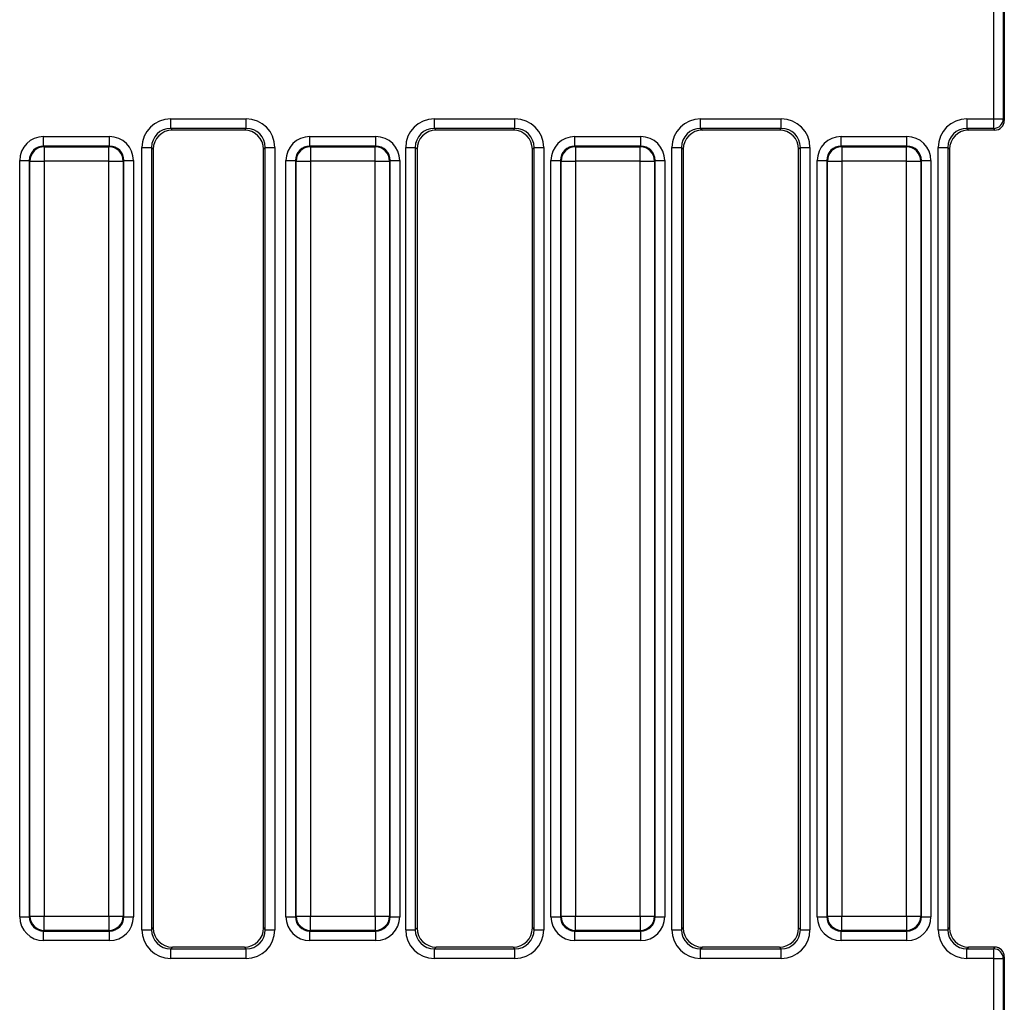
# Model space of a CAD drawing. Units: inches. Extents: x -69 to 152, y 2 to 103.
# Drawn here: x 36 to 40, y 64 to 68 of the extents above; entities that cross this region are included whole.
import ezdxf

# ---------------------------------------------------------------- set-up
doc = ezdxf.new("R2010")
doc.units = ezdxf.units.IN
doc.header["$LTSCALE"] = 9
doc.header["$MEASUREMENT"] = 0
doc.linetypes.add('SLD-Solid', pattern=[0])

msp = doc.modelspace()

# ---------------------------------------------------------------- linework, layer by layer
at = {"color": 7, "linetype": 'SLD-Solid', "lineweight": 25}
for p, q in [((40.2447607, 67.6737803), (40.2447607, 67.1619095)), ((40.20121, 67.1689787), (40.20121, 67.6667112)), ((40.2405261, 67.6667112), (40.2405261, 67.1689787)), ((36.8302824, 67.1689787), (37.1395539, 67.1689787)), ((36.8302824, 67.1297584), (36.8302824, 67.1689787)), ((37.1395539, 67.1297584), (37.1395539, 67.1689787)), ((37.9105003, 67.1689787), (38.2404383, 67.1689787)), ((37.9105003, 67.1297584), (37.9105003, 67.1689787)), ((38.2404383, 67.1297584), (38.2404383, 67.1689787)), ((39.0010515, 67.1689787), (39.3309895, 67.1689787)), ((39.0010515, 67.1297584), (39.0010515, 67.1689787)), ((39.3309895, 67.1297584), (39.3309895, 67.1689787)), ((40.0916027, 67.1689787), (40.20121, 67.1689787)), ((40.0916027, 67.1689787), (40.0916027, 67.1297584)), ((40.20121, 67.1689787), (40.2405261, 67.1689787)), ((40.20121, 67.1297584), (40.20121, 67.1689787)), ((40.2405261, 67.1689787), (40.2447607, 67.1619095)), ((37.1395539, 67.1297584), (36.8302824, 67.1297584)), ((36.8302824, 67.1297584), (36.8374715, 67.1225693)), ((37.1323648, 67.1225693), (36.8374715, 67.1225693)), ((37.1323648, 67.1225693), (37.1395539, 67.1297584)), ((38.2404383, 67.1297584), (37.9105003, 67.1297584)), ((37.9105003, 67.1297584), (37.9176894, 67.1225693)), ((38.2332493, 67.1225693), (37.9176894, 67.1225693)), ((38.2332493, 67.1225693), (38.2404383, 67.1297584)), ((39.3309895, 67.1297584), (39.0010515, 67.1297584)), ((39.0010515, 67.1297584), (39.0082406, 67.1225693)), ((39.3238005, 67.1225693), (39.0082406, 67.1225693)), ((39.3238005, 67.1225693), (39.3309895, 67.1297584)), ((40.20121, 67.1297584), (40.0916027, 67.1297584)), ((40.0916027, 67.1297584), (40.0987917, 67.1225693)), ((40.2055164, 67.1225693), (40.0987917, 67.1225693)), ((40.2055164, 67.1225693), (40.20121, 67.1297584)), ((36.3099334, 67.0569312), (36.3099334, 67.0961514)), ((36.3099334, 67.0961514), (36.579685, 67.0961514)), ((36.579685, 67.0569312), (36.579685, 67.0961514)), ((37.4004846, 67.0569312), (37.4004846, 67.0961514)), ((37.4004846, 67.0961514), (37.6702362, 67.0961514)), ((37.6702362, 67.0569312), (37.6702362, 67.0961514)), ((38.4858692, 67.0569312), (38.4858692, 67.0961514)), ((38.4858692, 67.0961514), (38.7556207, 67.0961514)), ((38.7556207, 67.0569312), (38.7556207, 67.0961514)), ((39.5764203, 67.0569312), (39.5764203, 67.0961514)), ((39.5764203, 67.0961514), (39.8461719, 67.0961514)), ((39.8461719, 67.0569312), (39.8461719, 67.0961514)), ((36.3099334, 67.0569312), (36.3124062, 67.0544584)), ((36.579685, 67.0569312), (36.3099334, 67.0569312)), ((36.3124062, 67.0544584), (36.3124062, 66.995628)), ((36.3124062, 67.0544584), (36.5772123, 67.0544584)), ((36.5772123, 67.0544584), (36.579685, 67.0569312)), ((36.5772123, 66.995628), (36.5772123, 67.0544584)), ((36.7126216, 63.8473641), (36.7126216, 67.0513179)), ((36.7126216, 67.0513179), (36.7518419, 67.0513179)), ((36.7518419, 67.0513179), (36.7518419, 63.8473641)), ((36.759031, 67.0441288), (36.7518419, 67.0513179)), ((36.759031, 67.0441288), (36.759031, 63.8545532)), ((37.2179944, 67.0513179), (37.2108053, 67.0441288)), ((37.2108053, 63.8545532), (37.2108053, 67.0441288)), ((37.2179944, 63.8473641), (37.2179944, 67.0513179)), ((37.2179944, 67.0513179), (37.2572147, 67.0513179)), ((37.2572147, 67.0513179), (37.2572147, 63.8473641)), ((37.4004846, 67.0569312), (37.4029574, 67.0544584)), ((37.6702362, 67.0569312), (37.4004846, 67.0569312)), ((37.4029574, 67.0544584), (37.4029574, 66.995628)), ((37.4029574, 67.0544584), (37.6677634, 67.0544584)), ((37.6677634, 67.0544584), (37.6702362, 67.0569312)), ((37.6677634, 66.995628), (37.6677634, 67.0544584)), ((37.7928395, 63.8473641), (37.7928395, 67.0513179)), ((37.7928395, 67.0513179), (37.8320598, 67.0513179)), ((37.8320598, 67.0513179), (37.8320598, 63.8473641)), ((37.8392489, 67.0441288), (37.8320598, 67.0513179)), ((37.8392489, 67.0441288), (37.8392489, 63.8545532)), ((38.3188789, 67.0513179), (38.3116898, 67.0441288)), ((38.3116898, 63.8545532), (38.3116898, 67.0441288)), ((38.3188789, 67.0513179), (38.3580991, 67.0513179)), ((38.3188789, 63.8473641), (38.3188789, 67.0513179)), ((38.3580991, 67.0513179), (38.3580991, 63.8473641)), ((38.4858692, 67.0569312), (38.4883419, 67.0544584)), ((38.7556207, 67.0569312), (38.4858692, 67.0569312)), ((38.4883419, 67.0544584), (38.4883419, 66.995628)), ((38.4883419, 67.0544584), (38.753148, 67.0544584)), ((38.753148, 67.0544584), (38.7556207, 67.0569312)), ((38.753148, 66.995628), (38.753148, 67.0544584)), ((38.8833907, 63.8473641), (38.8833907, 67.0513179)), ((38.8833907, 67.0513179), (38.922611, 67.0513179)), ((38.922611, 67.0513179), (38.922611, 63.8473641)), ((38.9298, 67.0441288), (38.922611, 67.0513179)), ((38.9298, 67.0441288), (38.9298, 63.8545532)), ((39.4094301, 67.0513179), (39.402241, 67.0441288)), ((39.402241, 63.8545532), (39.402241, 67.0441288)), ((39.4094301, 67.0513179), (39.4486503, 67.0513179)), ((39.4094301, 63.8473641), (39.4094301, 67.0513179)), ((39.4486503, 67.0513179), (39.4486503, 63.8473641)), ((39.5764203, 67.0569312), (39.5788931, 67.0544584)), ((39.8461719, 67.0569312), (39.5764203, 67.0569312)), ((39.5788931, 67.0544584), (39.5788931, 66.995628)), ((39.5788931, 67.0544584), (39.8436991, 67.0544584)), ((39.8436991, 67.0544584), (39.8461719, 67.0569312)), ((39.8436991, 66.995628), (39.8436991, 67.0544584)), ((39.9739419, 63.8473641), (39.9739419, 67.0513179)), ((39.9739419, 67.0513179), (40.0131621, 67.0513179)), ((40.0131621, 67.0513179), (40.0131621, 63.8473641)), ((40.0203512, 67.0441288), (40.0131621, 67.0513179)), ((40.0203512, 67.0441288), (40.0203512, 63.8545532)), ((36.2118828, 66.9981008), (36.2511031, 66.9981008)), ((36.2118828, 63.9005812), (36.2118828, 66.9981008)), ((36.2535758, 66.995628), (36.2511031, 66.9981008)), ((36.2511031, 66.9981008), (36.2511031, 63.9005812)), ((36.2535758, 66.995628), (36.3124062, 66.995628)), ((36.2535758, 63.903054), (36.2535758, 66.995628)), ((36.5772123, 66.995628), (36.3124062, 66.995628)), ((36.3124062, 66.995628), (36.3124062, 63.903054)), ((36.5772123, 66.995628), (36.6360426, 66.995628)), ((36.5772123, 63.903054), (36.5772123, 66.995628)), ((36.6385154, 66.9981008), (36.6360426, 66.995628)), ((36.6360426, 66.995628), (36.6360426, 63.903054)), ((36.6385154, 63.9005812), (36.6385154, 66.9981008)), ((36.6385154, 66.9981008), (36.6777356, 66.9981008)), ((36.6777356, 66.9981008), (36.6777356, 63.9005812)), ((37.302434, 66.9981008), (37.3416542, 66.9981008)), ((37.302434, 63.9005812), (37.302434, 66.9981008)), ((37.344127, 66.995628), (37.3416542, 66.9981008)), ((37.3416542, 66.9981008), (37.3416542, 63.9005812)), ((37.344127, 66.995628), (37.4029574, 66.995628)), ((37.344127, 63.903054), (37.344127, 66.995628)), ((37.6677634, 66.995628), (37.4029574, 66.995628)), ((37.4029574, 66.995628), (37.4029574, 63.903054)), ((37.6677634, 66.995628), (37.7265938, 66.995628)), ((37.6677634, 63.903054), (37.6677634, 66.995628)), ((37.7290666, 66.9981008), (37.7265938, 66.995628)), ((37.7265938, 66.995628), (37.7265938, 63.903054)), ((37.7290666, 63.9005812), (37.7290666, 66.9981008)), ((37.7290666, 66.9981008), (37.7682868, 66.9981008)), ((37.7682868, 66.9981008), (37.7682868, 63.9005812)), ((38.3878185, 66.9981008), (38.4270388, 66.9981008)), ((38.3878185, 63.9005812), (38.3878185, 66.9981008)), ((38.4295115, 66.995628), (38.4270388, 66.9981008)), ((38.4270388, 66.9981008), (38.4270388, 63.9005812)), ((38.4295115, 66.995628), (38.4883419, 66.995628)), ((38.4295115, 63.903054), (38.4295115, 66.995628)), ((38.753148, 66.995628), (38.4883419, 66.995628)), ((38.4883419, 66.995628), (38.4883419, 63.903054)), ((38.753148, 66.995628), (38.8119784, 66.995628)), ((38.753148, 63.903054), (38.753148, 66.995628)), ((38.8144511, 66.9981008), (38.8119784, 66.995628)), ((38.8119784, 66.995628), (38.8119784, 63.903054)), ((38.8144511, 63.9005812), (38.8144511, 66.9981008)), ((38.8144511, 66.9981008), (38.8536713, 66.9981008)), ((38.8536713, 66.9981008), (38.8536713, 63.9005812)), ((39.4783697, 66.9981008), (39.5175899, 66.9981008)), ((39.4783697, 63.9005812), (39.4783697, 66.9981008)), ((39.5200627, 66.995628), (39.5175899, 66.9981008)), ((39.5175899, 66.9981008), (39.5175899, 63.9005812)), ((39.5200627, 66.995628), (39.5788931, 66.995628)), ((39.5200627, 63.903054), (39.5200627, 66.995628)), ((39.8436991, 66.995628), (39.5788931, 66.995628)), ((39.5788931, 66.995628), (39.5788931, 63.903054)), ((39.8436991, 66.995628), (39.9025295, 66.995628)), ((39.8436991, 63.903054), (39.8436991, 66.995628)), ((39.9050023, 66.9981008), (39.9025295, 66.995628)), ((39.9025295, 66.995628), (39.9025295, 63.903054)), ((39.9050023, 63.9005812), (39.9050023, 66.9981008)), ((39.9050023, 66.9981008), (39.9442225, 66.9981008)), ((39.9442225, 66.9981008), (39.9442225, 63.9005812)), ((36.2118828, 63.9005812), (36.2511031, 63.9005812)), ((36.2511031, 63.9005812), (36.2535758, 63.903054)), ((36.2535758, 63.903054), (36.3124062, 63.903054)), ((36.3124062, 63.903054), (36.5772123, 63.903054)), ((36.3124062, 63.8442236), (36.3124062, 63.903054)), ((36.5772123, 63.903054), (36.6360426, 63.903054)), ((36.5772123, 63.903054), (36.5772123, 63.8442236)), ((36.6360426, 63.903054), (36.6385154, 63.9005812)), ((36.6385154, 63.9005812), (36.6777356, 63.9005812)), ((37.302434, 63.9005812), (37.3416542, 63.9005812)), ((37.3416542, 63.9005812), (37.344127, 63.903054)), ((37.344127, 63.903054), (37.4029574, 63.903054)), ((37.4029574, 63.903054), (37.6677634, 63.903054)), ((37.4029574, 63.8442236), (37.4029574, 63.903054)), ((37.6677634, 63.903054), (37.7265938, 63.903054)), ((37.6677634, 63.903054), (37.6677634, 63.8442236)), ((37.7265938, 63.903054), (37.7290666, 63.9005812)), ((37.7290666, 63.9005812), (37.7682868, 63.9005812)), ((38.3878185, 63.9005812), (38.4270388, 63.9005812)), ((38.4270388, 63.9005812), (38.4295115, 63.903054)), ((38.4295115, 63.903054), (38.4883419, 63.903054)), ((38.4883419, 63.903054), (38.753148, 63.903054)), ((38.4883419, 63.8442236), (38.4883419, 63.903054)), ((38.753148, 63.903054), (38.8119784, 63.903054)), ((38.753148, 63.903054), (38.753148, 63.8442236)), ((38.8119784, 63.903054), (38.8144511, 63.9005812)), ((38.8144511, 63.9005812), (38.8536713, 63.9005812)), ((39.4783697, 63.9005812), (39.5175899, 63.9005812)), ((39.5175899, 63.9005812), (39.5200627, 63.903054)), ((39.5200627, 63.903054), (39.5788931, 63.903054)), ((39.5788931, 63.903054), (39.8436991, 63.903054)), ((39.5788931, 63.8442236), (39.5788931, 63.903054)), ((39.8436991, 63.903054), (39.9025295, 63.903054)), ((39.8436991, 63.903054), (39.8436991, 63.8442236)), ((39.9025295, 63.903054), (39.9050023, 63.9005812)), ((39.9050023, 63.9005812), (39.9442225, 63.9005812)), ((36.3124062, 63.8442236), (36.3099334, 63.8417508)), ((36.3099334, 63.8417508), (36.579685, 63.8417508)), ((36.3099334, 63.8025306), (36.3099334, 63.8417508)), ((36.5772123, 63.8442236), (36.3124062, 63.8442236)), ((36.579685, 63.8417508), (36.5772123, 63.8442236)), ((36.579685, 63.8025306), (36.579685, 63.8417508)), ((36.7126216, 63.8473641), (36.7518419, 63.8473641)), ((36.7518419, 63.8473641), (36.759031, 63.8545532)), ((37.2108053, 63.8545532), (37.2179944, 63.8473641)), ((37.2179944, 63.8473641), (37.2572147, 63.8473641)), ((37.4029574, 63.8442236), (37.4004846, 63.8417508)), ((37.4004846, 63.8417508), (37.6702362, 63.8417508)), ((37.4004846, 63.8025306), (37.4004846, 63.8417508)), ((37.6677634, 63.8442236), (37.4029574, 63.8442236)), ((37.6702362, 63.8417508), (37.6677634, 63.8442236)), ((37.6702362, 63.8025306), (37.6702362, 63.8417508)), ((37.7928395, 63.8473641), (37.8320598, 63.8473641)), ((37.8320598, 63.8473641), (37.8392489, 63.8545532)), ((38.3116898, 63.8545532), (38.3188789, 63.8473641)), ((38.3188789, 63.8473641), (38.3580991, 63.8473641)), ((38.4883419, 63.8442236), (38.4858692, 63.8417508)), ((38.4858692, 63.8417508), (38.7556207, 63.8417508)), ((38.4858692, 63.8025306), (38.4858692, 63.8417508)), ((38.753148, 63.8442236), (38.4883419, 63.8442236)), ((38.7556207, 63.8417508), (38.753148, 63.8442236)), ((38.7556207, 63.8025306), (38.7556207, 63.8417508)), ((38.8833907, 63.8473641), (38.922611, 63.8473641)), ((38.922611, 63.8473641), (38.9298, 63.8545532)), ((39.402241, 63.8545532), (39.4094301, 63.8473641)), ((39.4094301, 63.8473641), (39.4486503, 63.8473641)), ((39.5788931, 63.8442236), (39.5764203, 63.8417508)), ((39.5764203, 63.8417508), (39.8461719, 63.8417508)), ((39.5764203, 63.8025306), (39.5764203, 63.8417508)), ((39.8436991, 63.8442236), (39.5788931, 63.8442236)), ((39.8461719, 63.8417508), (39.8436991, 63.8442236)), ((39.8461719, 63.8025306), (39.8461719, 63.8417508)), ((39.9739419, 63.8473641), (40.0131621, 63.8473641)), ((40.0131621, 63.8473641), (40.0203512, 63.8545532)), ((36.579685, 63.8025306), (36.3099334, 63.8025306)), ((37.6702362, 63.8025306), (37.4004846, 63.8025306)), ((38.7556207, 63.8025306), (38.4858692, 63.8025306)), ((39.8461719, 63.8025306), (39.5764203, 63.8025306)), ((36.8374715, 63.7761127), (36.8302824, 63.7689236)), ((36.8302824, 63.7297033), (36.8302824, 63.7689236)), ((36.8302824, 63.7689236), (37.1395539, 63.7689236)), ((37.1323648, 63.7761127), (36.8374715, 63.7761127)), ((37.1395539, 63.7689236), (37.1323648, 63.7761127)), ((37.1395539, 63.7297033), (37.1395539, 63.7689236)), ((37.9176894, 63.7761127), (37.9105003, 63.7689236)), ((37.9105003, 63.7297033), (37.9105003, 63.7689236)), ((37.9105003, 63.7689236), (38.2404383, 63.7689236)), ((38.2332493, 63.7761127), (37.9176894, 63.7761127)), ((38.2404383, 63.7689236), (38.2332493, 63.7761127)), ((38.2404383, 63.7297033), (38.2404383, 63.7689236)), ((39.0082406, 63.7761127), (39.0010515, 63.7689236)), ((39.0010515, 63.7297033), (39.0010515, 63.7689236)), ((39.0010515, 63.7689236), (39.3309895, 63.7689236)), ((39.3238005, 63.7761127), (39.0082406, 63.7761127)), ((39.3309895, 63.7689236), (39.3238005, 63.7761127)), ((39.3309895, 63.7297033), (39.3309895, 63.7689236)), ((40.0987917, 63.7761127), (40.0916027, 63.7689236)), ((40.0916027, 63.7297033), (40.0916027, 63.7689236)), ((40.0916027, 63.7689236), (40.20121, 63.7689236)), ((40.2055164, 63.7761127), (40.0987917, 63.7761127)), ((40.20121, 63.7689236), (40.2055164, 63.7761127)), ((40.20121, 63.7297033), (40.20121, 63.7689236)), ((37.1395539, 63.7297033), (36.8302824, 63.7297033)), ((38.2404383, 63.7297033), (37.9105003, 63.7297033)), ((39.3309895, 63.7297033), (39.0010515, 63.7297033)), ((40.20121, 63.7297033), (40.0916027, 63.7297033)), ((40.20121, 63.2319708), (40.20121, 63.7297033)), ((40.20121, 63.7297033), (40.2405261, 63.7297033)), ((40.2447607, 63.7367725), (40.2405261, 63.7297033)), ((40.2405261, 63.7297033), (40.2405261, 63.2319708)), ((40.2447607, 63.7367725), (40.2447607, 63.2249017))]:
    msp.add_line(p, q, dxfattribs=at)
for centre, radius, start, end in [((40.2010476, 67.1692374), 0.0394794, 270.2356632, 359.624469), ((36.3129326, 66.9951016), 0.0593591, 90.5081258, 179.4918742), ((36.5766858, 66.9951016), 0.0593591, 0.5081258, 89.4918742), ((37.4034838, 66.9951016), 0.0593591, 90.5081258, 179.4918742), ((37.667237, 66.9951016), 0.0593591, 0.5081258, 89.4918742), ((38.4888683, 66.9951016), 0.0593591, 90.5081258, 179.4918742), ((38.7526215, 66.9951016), 0.0593591, 0.5081258, 89.4918742), ((39.5794195, 66.9951016), 0.0593591, 90.5081258, 179.4918742), ((39.8431727, 66.9951016), 0.0593591, 0.5081258, 89.4918742), ((36.3129326, 63.9035804), 0.0593591, 180.5081258, 269.4918742), ((36.5766858, 63.9035804), 0.0593591, 270.5081258, 359.4918742), ((37.4034838, 63.9035804), 0.0593591, 180.5081258, 269.4918742), ((37.667237, 63.9035804), 0.0593591, 270.5081258, 359.4918742), ((38.4888683, 63.9035804), 0.0593591, 180.5081258, 269.4918742), ((38.7526215, 63.9035804), 0.0593591, 270.5081258, 359.4918742), ((39.5794195, 63.9035804), 0.0593591, 180.5081258, 269.4918742), ((39.8431727, 63.9035804), 0.0593591, 270.5081258, 359.4918742), ((40.2010476, 63.7294446), 0.0394794, 0.375531, 89.7643368)]:
    msp.add_arc(centre, radius, start, end, dxfattribs=at)
for centre, major_axis, ratio, start_param, end_param in [((36.831183, 67.0504173), (-0.0841534, 0.0841534), 0.992432509, 5.501585242, 7.064785372), ((37.1386533, 67.0504173), (-0.0841534, -0.0841534), 0.992432509, 2.359992588, 3.923192719), ((37.9114009, 67.0504173), (0.0841534, -0.0841534), 0.992432509, 2.359992588, 3.923192719), ((38.2395377, 67.0504173), (0.0841534, 0.0841534), 0.992432509, 5.501585242, 7.064785372), ((39.0019521, 67.0504173), (0.0841534, -0.0841534), 0.992432509, 2.359992588, 3.923192719), ((39.3300889, 67.0504173), (0.0841534, 0.0841534), 0.992432509, 5.501585242, 7.064785372), ((40.0925033, 67.0504173), (0.0841534, -0.0841534), 0.992432509, 2.359992588, 3.923192719), ((40.2053366, 67.1620898), (0.0203364, -0.0339493), 0.994839797, 5.745761928, 7.31199686), ((36.831183, 67.0504173), (0.0565252, -0.0565252), 0.985006684, 2.359992588, 3.923192719), ((36.8380719, 67.0435284), (-0.0561023, 0.0561023), 0.992432509, 5.501585242, 7.064785372), ((37.1317644, 67.0435284), (-0.0561023, -0.0561023), 0.992432509, 2.359992588, 3.923192719), ((37.1386533, 67.0504173), (0.0565252, 0.0565252), 0.985006684, 5.501585242, 7.064785372), ((37.9114009, 67.0504173), (-0.0565252, 0.0565252), 0.985006684, 5.501585242, 7.064785372), ((37.9182898, 67.0435284), (0.0561023, -0.0561023), 0.992432509, 2.359992588, 3.923192719), ((38.2326489, 67.0435284), (0.0561023, 0.0561023), 0.992432509, 5.501585242, 7.064785372), ((38.2395377, 67.0504173), (0.0565252, 0.0565252), 0.985006684, 5.501585242, 7.064785372), ((39.0019521, 67.0504173), (-0.0565252, 0.0565252), 0.985006684, 5.501585242, 7.064785372), ((39.008841, 67.0435284), (0.0561023, -0.0561023), 0.992432509, 2.359992588, 3.923192719), ((39.3232001, 67.0435284), (0.0561023, 0.0561023), 0.992432509, 5.501585242, 7.064785372), ((39.3300889, 67.0504173), (0.0565252, 0.0565252), 0.985006684, 5.501585242, 7.064785372), ((40.0925033, 67.0504173), (-0.0565252, 0.0565252), 0.985006684, 5.501585242, 7.064785372), ((40.0993922, 67.0435284), (0.0561023, -0.0561023), 0.992432509, 2.359992588, 3.923192719), ((36.310684, 66.9973503), (-0.0701278, 0.0701278), 0.992432509, 5.501585242, 7.064785372), ((36.5789345, 66.9973503), (0.0701278, 0.0701278), 0.992432509, 5.501585242, 7.064785372), ((37.4012351, 66.9973503), (-0.0701278, 0.0701278), 0.992432509, 5.501585242, 7.064785372), ((37.6694857, 66.9973503), (0.0701278, 0.0701278), 0.992432509, 5.501585242, 7.064785372), ((38.4866197, 66.9973503), (-0.0701278, 0.0701278), 0.992432509, 5.501585242, 7.064785372), ((38.7548702, 66.9973503), (0.0701278, 0.0701278), 0.992432509, 5.501585242, 7.064785372), ((39.5771708, 66.9973503), (-0.0701278, 0.0701278), 0.992432509, 5.501585242, 7.064785372), ((39.8454214, 66.9973503), (0.0701278, 0.0701278), 0.992432509, 5.501585242, 7.064785372), ((36.310684, 66.9973503), (0.0424996, -0.0424996), 0.982556043, 2.359992588, 3.923192719), ((36.5789345, 66.9973503), (0.0424996, 0.0424996), 0.982556043, 5.501585242, 7.064785372), ((37.4012351, 66.9973503), (0.0424996, -0.0424996), 0.982556043, 2.359992588, 3.923192719), ((37.6694857, 66.9973503), (0.0424996, 0.0424996), 0.982556043, 5.501585242, 7.064785372), ((38.4866197, 66.9973503), (0.0424996, -0.0424996), 0.982556043, 2.359992588, 3.923192719), ((38.7548702, 66.9973503), (0.0424996, 0.0424996), 0.982556043, 5.501585242, 7.064785372), ((39.5771708, 66.9973503), (0.0424996, -0.0424996), 0.982556043, 2.359992588, 3.923192719), ((39.8454214, 66.9973503), (0.0424996, 0.0424996), 0.982556043, 5.501585242, 7.064785372), ((36.310684, 63.9013317), (-0.0701278, -0.0701278), 0.992432509, 5.501585242, 7.064785372), ((36.310684, 63.9013317), (0.0424996, 0.0424996), 0.982556043, 2.359992588, 3.923192719), ((36.5789345, 63.9013317), (0.0424996, -0.0424996), 0.982556043, 5.501585242, 7.064785372), ((36.5789345, 63.9013317), (0.0701278, -0.0701278), 0.992432509, 5.501585242, 7.064785372), ((37.4012351, 63.9013317), (-0.0701278, -0.0701278), 0.992432509, 5.501585242, 7.064785372), ((37.4012351, 63.9013317), (0.0424996, 0.0424996), 0.982556043, 2.359992588, 3.923192719), ((37.6694857, 63.9013317), (0.0424996, -0.0424996), 0.982556043, 5.501585242, 7.064785372), ((37.6694857, 63.9013317), (0.0701278, -0.0701278), 0.992432509, 5.501585242, 7.064785372), ((38.4866197, 63.9013317), (-0.0701278, -0.0701278), 0.992432509, 5.501585242, 7.064785372), ((38.4866197, 63.9013317), (0.0424996, 0.0424996), 0.982556043, 2.359992588, 3.923192719), ((38.7548702, 63.9013317), (0.0424996, -0.0424996), 0.982556043, 5.501585242, 7.064785372), ((38.7548702, 63.9013317), (0.0701278, -0.0701278), 0.992432509, 5.501585242, 7.064785372), ((39.5771708, 63.9013317), (-0.0701278, -0.0701278), 0.992432509, 5.501585242, 7.064785372), ((39.5771708, 63.9013317), (0.0424996, 0.0424996), 0.982556043, 2.359992588, 3.923192719), ((39.8454214, 63.9013317), (0.0424996, -0.0424996), 0.982556043, 5.501585242, 7.064785372), ((39.8454214, 63.9013317), (0.0701278, -0.0701278), 0.992432509, 5.501585242, 7.064785372), ((36.831183, 63.8482647), (0.0841534, 0.0841534), 0.992432509, 2.359992588, 3.923192719), ((36.831183, 63.8482647), (0.0565252, 0.0565252), 0.985006684, 2.359992588, 3.923192719), ((36.8380719, 63.8551536), (0.0561023, 0.0561023), 0.992432509, 2.359992588, 3.923192719), ((37.1317644, 63.8551536), (0.0561023, -0.0561023), 0.992432509, 5.501585242, 7.064785372), ((37.1386533, 63.8482647), (0.0841534, -0.0841534), 0.992432509, 5.501585242, 7.064785372), ((37.1386533, 63.8482647), (-0.0565252, 0.0565252), 0.985006684, 2.359992588, 3.923192719), ((37.9114009, 63.8482647), (-0.0841534, -0.0841534), 0.992432509, 5.501585242, 7.064785372), ((37.9114009, 63.8482647), (0.0565252, 0.0565252), 0.985006684, 2.359992588, 3.923192719), ((37.9182898, 63.8551536), (-0.0561023, -0.0561023), 0.992432509, 5.501585242, 7.064785372), ((38.2326489, 63.8551536), (-0.0561023, 0.0561023), 0.992432509, 2.359992588, 3.923192719), ((38.2395377, 63.8482647), (-0.0841534, 0.0841534), 0.992432509, 2.359992588, 3.923192719), ((38.2395377, 63.8482647), (-0.0565252, 0.0565252), 0.985006684, 2.359992588, 3.923192719), ((39.0019521, 63.8482647), (-0.0841534, -0.0841534), 0.992432509, 5.501585242, 7.064785372), ((39.0019521, 63.8482647), (0.0565252, 0.0565252), 0.985006684, 2.359992588, 3.923192719), ((39.008841, 63.8551536), (-0.0561023, -0.0561023), 0.992432509, 5.501585242, 7.064785372), ((39.3232001, 63.8551536), (-0.0561023, 0.0561023), 0.992432509, 2.359992588, 3.923192719), ((39.3300889, 63.8482647), (-0.0841534, 0.0841534), 0.992432509, 2.359992588, 3.923192719), ((39.3300889, 63.8482647), (-0.0565252, 0.0565252), 0.985006684, 2.359992588, 3.923192719), ((40.0925033, 63.8482647), (-0.0841534, -0.0841534), 0.992432509, 5.501585242, 7.064785372), ((40.0925033, 63.8482647), (0.0565252, 0.0565252), 0.985006684, 2.359992588, 3.923192719), ((40.0993922, 63.8551536), (-0.0561023, -0.0561023), 0.992432509, 5.501585242, 7.064785372), ((40.2053366, 63.7365922), (-0.0203364, -0.0339493), 0.994839797, 2.112781101, 3.679016033)]:
    msp.add_ellipse(centre, major_axis=major_axis, ratio=ratio, start_param=start_param, end_param=end_param, dxfattribs=at)

doc.saveas('drawing.dxf')
